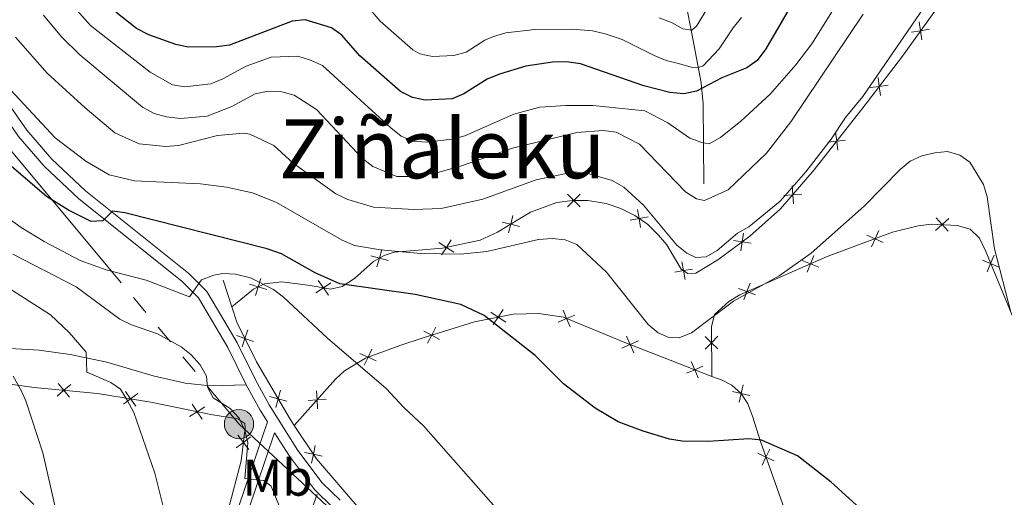
# Model space of a CAD drawing. Units: metres. Extents: x 602479 to 606979, y 4772763 to 4775801.
# Drawn here: x 605085 to 605277, y 4774966 to 4775059 of the extents above; entities that cross this region are included whole.
import ezdxf
from ezdxf.enums import TextEntityAlignment as Align

# ---------------------------------------------------------------- set-up
doc = ezdxf.new("R2010")
doc.units = ezdxf.units.M
doc.header["$MEASUREMENT"] = 0
doc.linetypes.add('5elect', pattern=[127.5, 75, -7.5, 7.5, -7.5, 7.5, -7.5, 7.5, -7.5])
doc.linetypes.add('DGN Style 3', pattern=[1147.6976, 819.784, -327.9136])
for name, color, linetype, lineweight in [('Nivel 11', 7, 'Continuous', 0), ('Nivel 20', 7, 'Continuous', 0), ('Nivel 21', 7, 'Continuous', 0), ('Nivel 32', 7, 'Continuous', 0), ('Nivel 37', 7, 'Continuous', 0), ('Nivel 4', 7, 'Continuous', 0), ('Nivel 45', 7, 'Continuous', 0), ('Nivel 5', 7, 'Continuous', 0), ('Nivel 61', 7, 'Continuous', 0), ('Nivel 63', 7, 'Continuous', 0)]:
    doc.layers.add(name, color=color, linetype=linetype, lineweight=lineweight)
doc.styles.add('Style-Arial Narrow', font='txt')
doc.styles.add('Style-Times New Roman', font='txt')

# ---------------------------------------------------------------- blocks, each defined once
blk = doc.blocks.new('5PELE')
at = {"layer": 'Nivel 32', "linetype": 'Continuous', "lineweight": 0}
h = blk.add_hatch(color=9, dxfattribs=at)
edge = h.paths.add_edge_path()
edge.add_arc((0, 0), 28.5, 0, 360)
at = {"layer": 'Nivel 32', "color": 252, "linetype": 'Continuous', "lineweight": 0}
blk.add_circle((0, 0), 28.5, dxfattribs=at)

msp = doc.modelspace()

# ---------------------------------------------------------------- linework, layer by layer
at = {"layer": 'Nivel 11', "color": 142, "linetype": 'DGN Style 3', "lineweight": 13}
msp.add_polyline3d([(605218.34, 4775026.8, 357.11), (605218.21, 4775042.38, 350.48), (605217.83, 4775046.48, 347.62), (605215.99, 4775056.07, 339.63), (605214.89, 4775061.65, 336.54)], dxfattribs=at)
at = {"layer": 'Nivel 20', "color": 250, "linetype": 'Continuous', "lineweight": 0}
msp.add_line((605124.74, 4775008.05, 380.91), (605126.44, 4775002.82, 381.84), dxfattribs=at)
at = {"layer": 'Nivel 20', "color": 250, "linetype": 'Continuous', "lineweight": 0, "flags": 128}
for points, elevation in [([(605260.23, 4775058.33), (605260.52, 4775056.6), (605260.8, 4775054.87)], 366.38), ([(605262.24, 4775056.89), (605260.52, 4775056.6), (605258.79, 4775056.32)], 366.38), ([(605254.21, 4775045.99), (605252.48, 4775045.76), (605250.74, 4775045.53)], 366.38), ([(605252.24, 4775047.49), (605252.48, 4775045.76), (605252.71, 4775044.02)], 366.38), ([(605243.98, 4775036.84), (605244.19, 4775035.1), (605244.4, 4775033.37)], 366.39), ([(605245.93, 4775035.31), (605244.19, 4775035.1), (605242.45, 4775034.9)], 366.39), ([(605194.27, 4775022.32), (605193.04, 4775023.56), (605191.8, 4775024.8)], 367.35), ([(605194.28, 4775024.79), (605193.04, 4775023.56), (605191.8, 4775022.33)], 367.35), ([(605237.38, 4775024.79), (605235.64, 4775024.66), (605233.9, 4775024.52)], 366.48), ([(605235.5, 4775026.4), (605235.64, 4775024.66), (605235.78, 4775022.91)], 366.48), ([(605206.03, 4775018.31), (605205.73, 4775020.03), (605205.44, 4775021.76)], 365.98), ([(605182.43, 4775018.5), (605180.73, 4775018.92), (605179.04, 4775019.34)], 369.44), ([(605181.15, 4775020.62), (605180.73, 4775018.92), (605180.32, 4775017.22)], 369.44), ([(605207.46, 4775020.33), (605205.73, 4775020.03), (605204.01, 4775019.73)], 365.98), ([(605266.04, 4775020.01), (605264.74, 4775018.84), (605263.44, 4775017.67)], 370.39), ([(605265.91, 4775017.54), (605264.74, 4775018.84), (605263.57, 4775020.14)], 370.39), ([(605226.07, 4775017.19), (605225.81, 4775015.46), (605225.54, 4775013.73)], 366.49), ([(605252.4, 4775017.67), (605251.67, 4775016.08), (605250.94, 4775014.49)], 371.12), ([(605169.67, 4775013.46), (605168.2, 4775014.41), (605166.73, 4775015.37)], 370.54), ([(605169.15, 4775015.88), (605168.2, 4775014.41), (605167.25, 4775012.94)], 370.54), ([(605227.54, 4775015.2), (605225.81, 4775015.46), (605224.08, 4775015.73)], 366.49), ([(605253.26, 4775015.35), (605251.67, 4775016.08), (605250.08, 4775016.81)], 371.12), ([(605155.63, 4775014), (605155.16, 4775012.32), (605154.69, 4775010.63)], 372.4), ([(605156.84, 4775011.84), (605155.16, 4775012.32), (605153.47, 4775012.79)], 372.4), ([(605214.68, 4775008.16), (605214.38, 4775009.88), (605214.07, 4775011.61)], 366.18), ([(605240.72, 4775010.57), (605239.09, 4775011.2), (605237.46, 4775011.84)], 371.16), ([(605239.73, 4775012.83), (605239.09, 4775011.2), (605238.45, 4775009.57)], 371.16), ([(605275.79, 4775010.58), (605274.17, 4775011.26), (605272.56, 4775011.93)], 369.52), ([(605273.5, 4775009.64), (605274.17, 4775011.26), (605274.85, 4775012.87)], 369.52), ([(605216.1, 4775010.19), (605214.38, 4775009.88), (605212.65, 4775009.58)], 366.18), ([(605132.09, 4775008.37), (605131.56, 4775006.7), (605131.02, 4775005.04)], 380.03), ([(605145.7, 4775007.52), (605144.26, 4775006.54), (605142.81, 4775005.55)], 376.26), ([(605145.24, 4775005.09), (605144.26, 4775006.54), (605143.27, 4775007.98)], 376.26), ([(605227.36, 4775007.42), (605226.73, 4775005.79), (605226.09, 4775004.16)], 370.95), ([(605133.22, 4775006.17), (605131.56, 4775006.7), (605129.89, 4775007.24)], 380.03), ([(605228.36, 4775005.15), (605226.73, 4775005.79), (605225.1, 4775006.42)], 370.95), ([(605179.76, 4774999.85), (605178.31, 4775000.83), (605176.86, 4775001.8)], 374.81), ([(605179.29, 4775002.28), (605178.31, 4775000.83), (605177.34, 4774999.37)], 374.81), ([(605192.29, 4774998.92), (605191.61, 4775000.54), (605190.93, 4775002.15)], 373.88), ([(605193.22, 4775001.21), (605191.61, 4775000.54), (605190, 4774999.86)], 373.88), ([(605128.42, 4774995), (605128.98, 4774996.66), (605129.54, 4774998.32)], 382.79), ([(605166.89, 4774996.49), (605165.34, 4774997.29), (605163.79, 4774998.1)], 375.76), ([(605166.15, 4774998.85), (605165.34, 4774997.29), (605164.53, 4774995.74)], 375.76), ([(605130.64, 4774996.1), (605128.98, 4774996.66), (605127.32, 4774997.22)], 382.79), ([(605205.6, 4774996.19), (605203.99, 4774995.49), (605202.39, 4774994.79)], 372.06), ([(605204.69, 4774993.89), (605203.99, 4774995.49), (605203.29, 4774997.1)], 372.06), ([(605218.58, 4774997.06), (605219.83, 4774995.83), (605221.07, 4774994.61)], 372.29), ([(605221.05, 4774997.08), (605219.83, 4774995.83), (605218.6, 4774994.59)], 372.29), ([(605153.69, 4774994.6), (605152.95, 4774993.02), (605152.21, 4774991.43)], 378.77), ([(605154.53, 4774992.28), (605152.95, 4774993.02), (605151.36, 4774993.76)], 378.77), ([(605217.25, 4774988.98), (605216.55, 4774990.58), (605215.85, 4774992.18)], 372.45), ([(605218.15, 4774991.28), (605216.55, 4774990.58), (605214.95, 4774989.88)], 372.45), ([(605092.4, 4774985.45), (605093.75, 4774986.56), (605095.1, 4774987.67)], 392.98), ([(605092.64, 4774987.91), (605093.75, 4774986.56), (605094.86, 4774985.21)], 392.98), ([(605105.7, 4774986.31), (605106.73, 4774984.9), (605107.76, 4774983.48)], 389.69), ([(605135.01, 4774983.19), (605135.45, 4774984.89), (605135.89, 4774986.58)], 384.01), ([(605142.92, 4774986.43), (605143.02, 4774984.68), (605143.12, 4774982.93)], 381.84), ([(605227.31, 4774985.55), (605225.61, 4774985.94), (605223.9, 4774986.33)], 373.44), ([(605225.22, 4774984.23), (605225.61, 4774985.94), (605226, 4774987.65)], 373.44), ([(605105.32, 4774983.87), (605106.73, 4774984.9), (605108.15, 4774985.93)], 389.69), ([(605137.14, 4774984.44), (605135.45, 4774984.89), (605133.75, 4774985.33)], 384.01), ([(605144.77, 4774984.78), (605143.02, 4774984.68), (605141.27, 4774984.58)], 381.84), ([(605118.22, 4774981.43), (605119.68, 4774982.39), (605121.15, 4774983.34)], 386.86), ([(605118.73, 4774983.85), (605119.68, 4774982.39), (605120.64, 4774980.92)], 386.86), ([(605130.07, 4774977.5), (605128.69, 4774976.42), (605127.31, 4774975.34)], 385.75), ([(605127.61, 4774977.8), (605128.69, 4774976.42), (605129.76, 4774975.04)], 385.75), ([(605141.96, 4774972.37), (605142.31, 4774974.09), (605142.66, 4774975.8)], 384.6), ([(605229.68, 4774971.96), (605230.43, 4774973.54), (605231.19, 4774975.12)], 375.34), ([(605144.02, 4774973.74), (605142.31, 4774974.09), (605140.59, 4774974.43)], 384.6), ([(605232.01, 4774972.79), (605230.43, 4774973.54), (605228.85, 4774974.3)], 375.34), ([(605141.89, 4774963.06), (605142.47, 4774964.71), (605143.05, 4774966.36)], 384.31)]:
    msp.add_lwpolyline(points, dxfattribs=dict(at, elevation=elevation))
at = {"layer": 'Nivel 20', "color": 250, "linetype": 'Continuous', "lineweight": 0}
for points in [[(605126.44, 4775002.82, 382.05), (605130.65, 4775006.24, 380.36), (605132.78, 4775007.33, 379.59), (605136.19, 4775007.68, 378.5), (605141.74, 4775007.01, 376.8), (605145.67, 4775006.27, 375.96), (605147.91, 4775006.77, 375.07), (605150.34, 4775008.34, 373.99), (605154.01, 4775011.67, 372.86), (605156.09, 4775012.84, 372.03), (605158.01, 4775013.46, 371.5), (605167.48, 4775014.26, 370.6), (605174.79, 4775015.82, 369.97), (605178.13, 4775017.34, 369.68), (605184.6, 4775021.26, 369.08), (605189.73, 4775023.13, 367.95), (605192.74, 4775023.56, 367.4), (605195.77, 4775023.55, 366.93), (605199.3, 4775022.96, 366.48), (605202.17, 4775022.01, 366.2), (605204.87, 4775020.64, 366.01), (605207.34, 4775018.9, 365.93), (605209.53, 4775016.81, 365.95), (605211.1, 4775014.87, 366.04), (605213.94, 4775010.19, 366.18), (605215.21, 4775009.3, 366.18), (605216.79, 4775009.36, 366.23), (605221.05, 4775011.97, 366.4), (605227.31, 4775016.57, 366.52), (605233.28, 4775021.9, 366.52), (605239.79, 4775029.51, 366.41), (605249.54, 4775041.91, 366.37), (605256.8, 4775051.42, 366.4), (605266.29, 4775064.65, 366.35)], [(605219.88, 4774989.28, 373.9), (605219.8, 4774998.93, 371.53), (605220.42, 4775001.3, 371.04), (605223.18, 4775003.88, 370.94), (605225.32, 4775005.17, 370.93), (605242.35, 4775012.63, 371.22), (605255.06, 4775017.34, 371.08), (605260.08, 4775018.62, 370.76), (605262.63, 4775018.95, 370.56), (605267.66, 4775018.69, 370.15), (605270.15, 4775017.94, 369.95), (605271.98, 4775016.23, 369.75), (605273.21, 4775013.59, 369.6), (605291.33, 4774969.73, 368.08), (605308.55, 4774933.38, 366), (605313.97, 4774922.15, 366.48), (605328.17, 4774893.03, 369.92)], [(605126.44, 4775002.82, 381.84), (605127.42, 4774999.82, 382.38), (605131.23, 4774992.09, 383.39), (605137.77, 4774980.92, 384.35), (605138.58, 4774979.71, 384.39)], [(605138.58, 4774979.71, 382.9), (605146.62, 4774988.71, 380.98), (605148.37, 4774990.37, 380.46), (605152.43, 4774992.83, 378.94), (605159.34, 4774995.34, 376.63), (605163.67, 4774996.77, 375.9), (605173.65, 4774999.91, 375.05), (605181.23, 4775001.4, 374.66), (605186.2, 4775001.55, 374.37), (605191.01, 4775000.78, 373.97), (605203.29, 4774995.77, 372.07), (605210.27, 4774993.03, 371.98), (605219.88, 4774989.28, 372.7)], [(605125.7, 4774963.18, 387.28), (605128.24, 4774972.81, 385.87), (605129.04, 4774979.27, 385.65), (605128.99, 4774980.12, 385.65), (605127.61, 4774981.01, 385.8), (605122.34, 4774981.83, 386.32), (605110.65, 4774984.28, 388.69), (605100.25, 4774985.92, 391.34), (605087.98, 4774987.13, 394.44), (605077.09, 4774988.61, 396.58)], [(605219.88, 4774989.28, 372.7), (605221.87, 4774988.51, 372.85), (605223.75, 4774987.56, 373.09), (605225.59, 4774985.97, 373.43), (605226.89, 4774983.9, 373.83), (605227.83, 4774981.51, 374.26), (605229.35, 4774976.6, 375), (605234.35, 4774962.47, 376.55), (605239.35, 4774948.32, 377.53), (605243.51, 4774936.55, 377.84), (605249.38, 4774920.04, 377.37)], [(605138.58, 4774979.71, 384.39), (605142.89, 4774973.21, 384.63), (605152.41, 4774962.15, 384.58), (605163.72, 4774952.95, 383.73), (605178.33, 4774942.29, 383.17), (605202.65, 4774925.86, 382.55), (605210.51, 4774918.48, 382.15), (605215.82, 4774909.73, 382.04), (605216.88, 4774906.87, 381.85)]]:
    msp.add_polyline3d(points, dxfattribs=at)
at = {"layer": 'Nivel 21', "color": 250, "linetype": 'Continuous', "lineweight": 0}
for points in [[(605129.23, 4774987.64, 382.69), (605125.67, 4774994.88, 381.7), (605124.19, 4774997.44, 381.7), (605119.97, 4775004.55, 380.4), (605116.73, 4775007.83, 379.27), (605096.64, 4775023.88, 373.37), (605089.92, 4775030.23, 371.94), (605084.93, 4775036.02, 371), (605079.63, 4775043.62, 370.17), (605076.32, 4775049.53, 369.81), (605053.32, 4775096.95, 362.86)], [(605076.97, 4774863.8, 395.03), (605090.31, 4774877.09, 394.39), (605095.66, 4774883.3, 393.8), (605098.08, 4774886.79, 393.75), (605100, 4774891.23, 393.34), (605100.95, 4774894.66, 393.07), (605106.41, 4774921.97, 392.06), (605106.94, 4774926.85, 391.66), (605107.49, 4774935.01, 390.59), (605108.89, 4774940.97, 389.63), (605109.95, 4774943.41, 389.46), (605111.42, 4774945.65, 389.3), (605113.25, 4774947.69, 389.03), (605115.65, 4774949.75, 388.62), (605123, 4774954.75, 387.14), (605125.05, 4774957.04, 386.59), (605127.76, 4774963.79, 385.93), (605133.39, 4774980.44, 383.43), (605131.96, 4774982.72, 383.1), (605129.23, 4774987.64, 382.69)], [(605214.47, 4774862.69, 377.98), (605212.38, 4774867.37, 378.71), (605211.8, 4774869.82, 379.19), (605211.57, 4774873.5, 379.7), (605212.07, 4774877.16, 379.96), (605213.95, 4774882.91, 380.03), (605215.39, 4774889.16, 380.05), (605215.85, 4774893.48, 379.86), (605215.7, 4774897.81, 379.74), (605214.95, 4774902.07, 379.7), (605213.63, 4774906.19, 379.73), (605210.96, 4774911.56, 379.87), (605208.34, 4774915.63, 380.05), (605205.27, 4774919.35, 380.31), (605200.52, 4774923.74, 380.79), (605196.5, 4774926.53, 380.96), (605183.68, 4774934.36, 381.28), (605179.2, 4774937.6, 381.42), (605152.89, 4774958.06, 382.25), (605146.16, 4774963.65, 382.61), (605142.51, 4774967.23, 382.9), (605137.63, 4774973.72, 383.27), (605134.76, 4774978.26, 383.66)]]:
    msp.add_polyline3d(points, dxfattribs=at)
at = {"layer": 'Nivel 21', "color": 250, "linetype": 'DGN Style 3', "lineweight": 0}
for points in [[(605147.5, 4774965.14, 382.61), (605144.01, 4774968.55, 382.9), (605139.28, 4774974.85, 383.27), (605133.68, 4774983.74, 383.1), (605131.01, 4774988.57, 382.69), (605127.44, 4774995.82, 381.7), (605125.91, 4774998.45, 381.7), (605121.56, 4775005.78, 380.4), (605118.07, 4775009.32, 379.27), (605097.95, 4775025.39, 373.37), (605091.37, 4775031.61, 371.94), (605086.51, 4775037.25, 371), (605081.32, 4775044.69, 370.17)], [(605129.23, 4774987.64, 382.69), (605122.19, 4774987.44, 384.44), (605117.34, 4774987.92, 385.48), (605111.12, 4774989.41, 386.75), (605102.07, 4774992.06, 388.78), (605094.93, 4774993.52, 390.62), (605088.94, 4774994.35, 392.22), (605074.69, 4774995.26, 395.8), (605060.32, 4774995.73, 399.94), (605048.34, 4774996.69, 403.44), (605037.69, 4774996.59, 406.99)], [(605078.34, 4774862.35, 395.03), (605091.78, 4774875.72, 394.39), (605097.24, 4774882.07, 393.8), (605099.84, 4774885.81, 393.75), (605101.89, 4774890.56, 393.34), (605102.89, 4774894.2, 393.07), (605108.38, 4774921.66, 392.06), (605108.93, 4774926.67, 391.66), (605109.47, 4774934.72, 390.59), (605110.8, 4774940.34, 389.63), (605111.71, 4774942.46, 389.46), (605113.01, 4774944.43, 389.3), (605114.66, 4774946.26, 389.03), (605116.86, 4774948.16, 388.62), (605124.33, 4774953.24, 387.14), (605126.78, 4774955.97, 386.59), (605129.63, 4774963.1, 385.93), (605134.76, 4774978.26, 383.66)]]:
    msp.add_polyline3d(points, dxfattribs=at)
at = {"layer": 'Nivel 32', "color": 6, "linetype": '5elect', "lineweight": 0, "ltscale": 0.5}
for points in [[(604580.81, 4775502.45, 212.19), (604648.91, 4775427.87, 225.46), (604888.44, 4775167.29, 333.62), (605050.51, 4775001.15, 401.69), (605161.3, 4774892.04, 386.14)], [(604933.7, 4775343.68, 337), (604952.4, 4775276.34, 344.14), (604969.11, 4775218.89, 348.92), (605004.91, 4775160.31, 359.07), (605043.1, 4775096.72, 367.59), (605080.89, 4775036.3, 372.97), (605127.83, 4774979.99, 385.14), (605176.36, 4774934.86, 381.98), (605234.84, 4774882.27, 377.84), (605244.19, 4774872.86, 376.34)]]:
    msp.add_polyline3d(points, dxfattribs=at)
at = {"layer": 'Nivel 4', "color": 36, "linetype": 'Continuous', "lineweight": 30, "flags": 128}
for points, elevation in [([(605239.82, 4775069.29), (605230.38, 4775053.08), (605228.72, 4775050.84), (605226.7, 4775049.37), (605221.82, 4775047.41), (605216.91, 4775044.85), (605214.46, 4775044.34), (605211.71, 4775044.61), (605206.65, 4775045.88), (605194.32, 4775050.14), (605191.61, 4775050.55), (605188.87, 4775050.51), (605183.68, 4775049.72), (605178.52, 4775048.13), (605176.16, 4775047.19), (605171.62, 4775044.33), (605169.33, 4775043.34), (605164.07, 4775043.11), (605161.63, 4775043.62), (605159.27, 4775044.77), (605151.35, 4775051.75), (605147.86, 4775055.76), (605145.81, 4775057.19), (605140.7, 4775058.72), (605138.16, 4775058.48), (605125.97, 4775053.79), (605123.46, 4775053.45), (605117.95, 4775053.42), (605115.5, 4775053.95), (605110.3, 4775055.84), (605107.9, 4775057.03), (605103.84, 4775060.22)], 350), ([(605162.1, 4775005.23), (605147.44, 4775007.29), (605142.63, 4775009.43), (605136.11, 4775013.15), (605133.29, 4775014.14), (605105.62, 4775021.12), (605103.22, 4775021.43), (605101.32, 4775019.55), (605099.06, 4775019.42), (605094.62, 4775021.68), (605090.35, 4775024.34), (605079.33, 4775033.71), (605070.53, 4775043.69), (605064.74, 4775049.19), (605062.98, 4775051.33), (605062.27, 4775052.59)], 375), ([(605248.67, 4774963.57), (605243.15, 4774968.65), (605236.58, 4774973.81), (605229.56, 4774976.86), (605227.07, 4774977.12), (605219.17, 4774976.62), (605214.14, 4774976.67), (605211.67, 4774977.06), (605206.5, 4774978.61), (605201.67, 4774980.43), (605197.17, 4774983.06), (605191.03, 4774987.85), (605185.49, 4774993.31), (605175.57, 4775001.14), (605171.03, 4775003.25), (605162.1, 4775005.23)], 375)]:
    msp.add_lwpolyline(points, dxfattribs=dict(at, elevation=elevation))
at = {"layer": 'Nivel 5', "color": 36, "linetype": 'Continuous', "lineweight": 0, "flags": 128}
for points, elevation in [([(605084.33, 4775055.37), (605090.51, 4775048.37), (605097.85, 4775041.6), (605103.67, 4775036.73), (605108.4, 4775034.58), (605113.59, 4775034.06), (605116.08, 4775034.24), (605123.63, 4775036.18), (605128.69, 4775036.67), (605129.96, 4775036.49), (605134.59, 4775034.28), (605138.36, 4775030.82), (605146.65, 4775024.84), (605149.05, 4775023.71), (605153.99, 4775022.21), (605161.84, 4775021.76), (605167.21, 4775022), (605175.29, 4775023.8), (605185.7, 4775027.56), (605193.05, 4775029.12), (605195.57, 4775028.89), (605200.51, 4775027.45), (605202.73, 4775026.13), (605206.59, 4775022.6), (605213.09, 4775014.83), (605215.05, 4775013.27), (605216.76, 4775012.46), (605218.76, 4775012.58), (605220.93, 4775013.81), (605224.86, 4775017.16), (605227.1, 4775018.42), (605233.21, 4775023.39), (605238.18, 4775029.13), (605243.15, 4775035.5), (605245.89, 4775039.73), (605249.31, 4775043.81), (605263.97, 4775065.21)], 365), ([(605094.77, 4775062.3), (605098.94, 4775057.65), (605110.53, 4775048.56), (605114.91, 4775046.08), (605117.29, 4775045.7), (605122.32, 4775046.29), (605124.68, 4775047.24), (605129.21, 4775049.71), (605134.1, 4775051.48), (605139.28, 4775051.64), (605141.77, 4775050.9), (605144.09, 4775049.85), (605157.36, 4775037.68), (605159.4, 4775036.09), (605161.76, 4775035.11), (605164.25, 4775034.87), (605169.39, 4775035.46), (605171.8, 4775036.16), (605181.36, 4775040.33), (605186.39, 4775041.74), (605191.43, 4775042.06), (605196.74, 4775042.04), (605206.85, 4775040.99), (605211.32, 4775038.66), (605215.59, 4775035.66), (605217.95, 4775034.82), (605219.37, 4775034.58), (605221.55, 4775035.82), (605225.56, 4775039), (605231.25, 4775044.23), (605236.25, 4775049.94), (605239.38, 4775054.09), (605245.99, 4775064.72)], 355), ([(605225.65, 4775059.16), (605224.06, 4775057.2), (605221.34, 4775053.07), (605218.19, 4775049.79), (605217.2, 4775049.46), (605215.84, 4775049.51), (605213.41, 4775050.21), (605210.97, 4775050.78), (605208.67, 4775051.81), (605202.41, 4775054.9), (605199.11, 4775056.02), (605196.67, 4775056.56), (605192.68, 4775056.91), (605185.42, 4775056.86), (605179.77, 4775056.18), (605177.38, 4775055.48), (605175.67, 4775054.75), (605172.04, 4775052.46), (605169.63, 4775051.78), (605165.51, 4775051.57), (605163.01, 4775052.12), (605161.67, 4775052.9), (605155.33, 4775058.49), (605152.54, 4775061.69)], 345), ([(605219.36, 4775061.53), (605216.87, 4775057.49), (605216, 4775056.73), (605214.25, 4775056.97), (605212.05, 4775058.23), (605209.65, 4775059.15)], 340), ([(605089.76, 4775059.66), (605093.29, 4775055.41), (605096.85, 4775051.92), (605109.02, 4775041.74), (605111.32, 4775040.46), (605113.74, 4775039.83), (605116.41, 4775039.51), (605121.6, 4775039.96), (605126.41, 4775041.86), (605130.95, 4775044.35), (605133.49, 4775044.85), (605136.15, 4775044.69), (605138.57, 4775044.08), (605142.9, 4775041.26), (605151.81, 4775031.77), (605153.88, 4775030.17), (605158.53, 4775028.24), (605161.06, 4775028.2), (605166.09, 4775028.89), (605171.13, 4775030.27), (605181.09, 4775033.72), (605193.61, 4775036.79), (605198.76, 4775037.16), (605201.29, 4775036.87), (605205.81, 4775034.51), (605214.76, 4775025.21), (605216.87, 4775023.87), (605218.43, 4775023.55), (605223.06, 4775025.61), (605230.52, 4775032.73), (605235.25, 4775038.86), (605249.33, 4775059.87)], 360), ([(605278.13, 4775001.8), (605274.9, 4775014.14), (605273.49, 4775024.28), (605272.79, 4775026.68), (605270.11, 4775031.03), (605268.18, 4775032.4), (605265.77, 4775033.07), (605263.33, 4775032.82), (605260.77, 4775032.25), (605258.5, 4775031.22), (605256.52, 4775029.57), (605249.56, 4775022.41), (605239.2, 4775013.29), (605233, 4775008.88), (605224.11, 4775003.93), (605215.91, 4774997.76), (605213.53, 4774996.77), (605211.5, 4774996.83), (605209.41, 4774997.75), (605207.5, 4774999.36), (605199.41, 4775009.59), (605193.62, 4775014.94), (605191.31, 4775015.88), (605188.77, 4775016.14), (605186.16, 4775015.93), (605176.06, 4775013.58), (605170.95, 4775013.07), (605163.24, 4775013.21), (605155.4, 4775013.91), (605150.29, 4775014.8), (605147.94, 4775015.84), (605135.15, 4775023.16), (605130.49, 4775025.04), (605125.37, 4775026.12), (605120.32, 4775026.77), (605107.47, 4775027.35), (605102.52, 4775028.51), (605097.99, 4775031.22), (605092.01, 4775035.75), (605080.69, 4775047.9)], 370), ([(605045.39, 4775030.58), (605091.13, 4775001.25), (605094.79, 4774997.8), (605098.06, 4774994), (605098.21, 4774990.08), (605102.87, 4774988.1), (605104.73, 4774986.79), (605106.08, 4774984.63), (605107.37, 4774982.26), (605111.47, 4774970.44), (605113.23, 4774963.15)], 390), ([(605189.53, 4774950.43), (605163.74, 4774979.65), (605159.89, 4774983.19), (605156.46, 4774986.92), (605145.03, 4774996.75), (605136.48, 4775004.73), (605134.56, 4775006.18), (605130.07, 4775008.46), (605127.14, 4775009.2), (605124.66, 4775009.31), (605122.92, 4775009.02), (605120.55, 4775008.09), (605118.21, 4775004.78), (605109.78, 4775008), (605101.94, 4775010.03), (605096.88, 4775011.84), (605089.88, 4775015.56), (605085.45, 4775018.3), (605079.05, 4775022.83)], 380), ([(605136.67, 4774961.5), (605134.07, 4774967.91), (605132.65, 4774969), (605128.98, 4774969.37), (605129.56, 4774976.32), (605128.99, 4774978.75), (605127.85, 4774981.13), (605126.09, 4774983.02), (605122.79, 4774985.11), (605121.7, 4774987.18), (605121.48, 4774989.31), (605120.25, 4774991.52), (605118.5, 4774993.47), (605116.55, 4774995.04), (605111.97, 4774997.57), (605106.89, 4774999.32), (605104.64, 4775000.43), (605096.11, 4775006.73), (605083.81, 4775013.09)], 385), ([(605083.83, 4774989.32), (605085.29, 4774986.79), (605086.35, 4774984.52), (605089.64, 4774974.41), (605091.98, 4774964.13), (605094.45, 4774950.93), (605096.19, 4774938.11), (605096.91, 4774927.86), (605098.7, 4774920.42), (605098.82, 4774910.07), (605098.21, 4774901.83), (605096.97, 4774896.98), (605094.02, 4774889.35), (605091.5, 4774884.93), (605083.97, 4774873.46)], 395)]:
    msp.add_lwpolyline(points, dxfattribs=dict(at, elevation=elevation))
at = {"layer": 'Nivel 61', "color": 250, "linetype": 'Continuous', "lineweight": 0}
msp.add_3dface([(603407.97, 4773170.27), (603372.84, 4775483.83), (606762.19, 4775536.07), (606798.5, 4773222.49)], dxfattribs=at)
at = {"layer": 'Nivel 63', "color": 7, "linetype": 'Continuous', "lineweight": 0}
msp.add_3dface([(602524.48, 4772762.79), (602478.79, 4775732.45), (606933.2, 4775801.06), (606978.93, 4772831.41)], dxfattribs=at)

# ---------------------------------------------------------------- block references
at = {"layer": 'Nivel 32', "color": 252, "linetype": 'Continuous', "lineweight": 0, "xscale": 0.09999983015004542, "yscale": 0.09999983015004542, "zscale": 0.09999983015004542}
msp.add_blockref('5PELE', (605127.83, 4774979.99, 385.14), dxfattribs=at)

# ---------------------------------------------------------------- texts
at = {"layer": 'Nivel 37', "color": 92, "linetype": 'Continuous', "lineweight": 0, "style": 'Style-Arial Narrow'}
msp.add_text('Mb', height=7, dxfattribs=at).set_placement((605135.32, 4774969.53, 384.46), align=Align.MIDDLE_CENTER)
at = {"layer": 'Nivel 45', "color": 250, "linetype": 'Continuous', "lineweight": 0, "style": 'Style-Times New Roman'}
msp.add_text('Ziñaleku', height=11.5, dxfattribs=at).set_placement((605167.39, 4775033.62, 356.31), align=Align.MIDDLE_CENTER)

doc.saveas('drawing.dxf')
